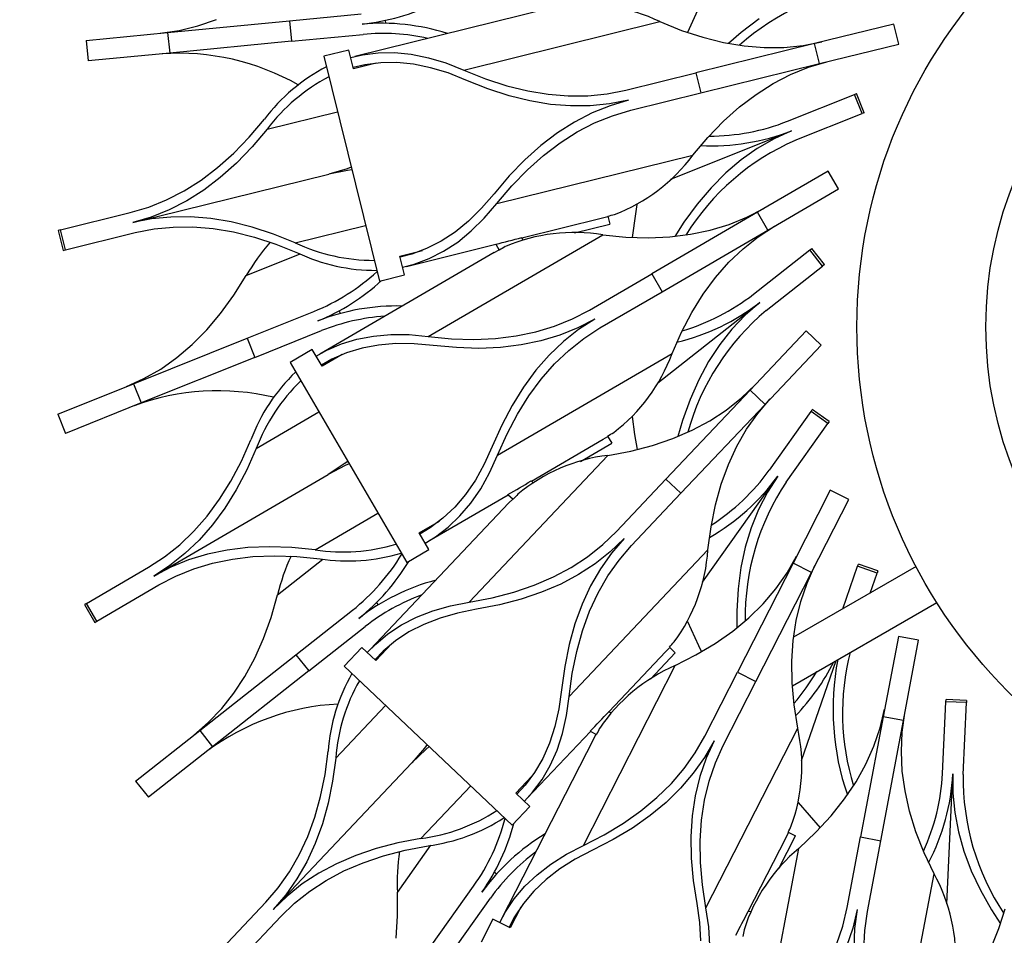
# Model space of a CAD drawing. Units: millimetres. Extents: x 3206 to 4078, y -1380 to 1383.
# Drawn here: x 3206 to 3396, y -1243 to -1066 of the extents above; entities that cross this region are included whole.
import ezdxf

# ---------------------------------------------------------------- set-up
doc = ezdxf.new("R2010")
doc.units = ezdxf.units.MM
doc.styles.add('ROMAND', font='romand')
doc.dimstyles.new('DIS_LISTINI', dxfattribs={"dimtxt": 10, "dimasz": 5, "dimexe": 3, "dimexo": 10, "dimgap": 5, "dimtad": 1, "dimdec": 1, "dimlfac": 0.1, "dimdsep": 46, "dimtxsty": 'ROMAND', "dimblk": 'OBLIQUE', "dimcen": 0, "dimse1": 1, "dimse2": 1, "dimadec": 0, "dimazin": 0, "dimtfac": 0.6, "dimtdec": 1, "dimtofl": 0, "dimtmove": 0, "dimatfit": 3, "dimldrblk": 'OBLIQUE', "dimfxl": 0, "dimtolj": 1, "dimarcsym": 0})

# ---------------------------------------------------------------- blocks, each defined once
blk = doc.blocks.new('_OBLIQUE')
at = {"color": 0, "linetype": 'ByBlock'}
blk.add_line((-0.5, -0.5), (0.5, 0.5), dxfattribs=at)
blk = doc.blocks.new('*D8')
at = {"color": 0, "lineweight": -2}
blk.add_line((3213, -766.78), (3722.66, -766.78), dxfattribs=at)
at = {"layer": 'DEFPOINTS', "color": 0}
for p in [(3722.66, -766.78), (3722.66, -1142.36), (3213, -1144.25)]:
    blk.add_point(p, dxfattribs=at)
at = {"color": 0, "lineweight": -2, "xscale": 15, "yscale": 15, "zscale": 15, "rotation": 180}
blk.add_blockref('_OBLIQUE', (3213, -766.78), dxfattribs=at)
at = {"color": 0, "lineweight": -2, "xscale": 15, "yscale": 15, "zscale": 15}
blk.add_blockref('_OBLIQUE', (3722.66, -766.78), dxfattribs=at)
at = {"color": 0, "insert": (3467.79, -743.78), "char_height": 30, "attachment_point": 5, "style": 'ROMAND'}
blk.add_mtext('\\A1;50cm', dxfattribs=at)

msp = doc.modelspace()

# ---------------------------------------------------------------- linework, layer by layer
at = {"color": 7, "linetype": 'Continuous'}
for p, q in [((3337.49, -1062.65), (3334.91, -1068.33)), ((3257.79, -1066.07), (3271.66, -1064.73)), ((3308.41, -1063.6), (3270.43, -1072.99)), ((3234.18, -1068.35), (3257.79, -1066.07)), ((3240.04, -1067.07), (3243.64, -1065.83)), ((3257.79, -1066.07), (3258.18, -1070.05)), ((3276.36, -1066.01), (3276.42, -1066.54)), ((3291.59, -1075.62), (3329.57, -1066.24)), ((3329.57, -1066.24), (3333.77, -1067.93)), ((3348.8, -1065.7), (3345.35, -1068.35)), ((3374.94, -1066.7), (3359.57, -1070.5)), ((3375.9, -1070.58), (3374.94, -1066.7)), ((3218.41, -1069.87), (3234.18, -1068.35)), ((3232.72, -1068.49), (3236.4, -1067.96)), ((3234.18, -1068.35), (3234.57, -1072.33)), ((3236.4, -1067.96), (3240.04, -1067.07)), ((3333.77, -1067.93), (3337.89, -1069.28)), ((3345.35, -1068.35), (3342.9, -1070.48)), ((3218.41, -1069.87), (3218.8, -1073.85)), ((3258.18, -1070.05), (3234.57, -1072.33)), ((3258.18, -1070.05), (3272.05, -1068.71)), ((3359.57, -1070.5), (3336.54, -1076.19)), ((3337.89, -1069.28), (3341.94, -1070.29)), ((3341.94, -1070.29), (3345.91, -1070.95)), ((3357.35, -1070.86), (3360.99, -1070.14)), ((3360.52, -1074.38), (3359.57, -1070.5)), ((3234.57, -1072.33), (3218.8, -1073.85)), ((3269.3, -1071.75), (3264.45, -1072.95)), ((3270.2, -1075.38), (3269.3, -1071.75)), ((3271.93, -1072.67), (3275, -1072.28)), ((3275, -1072.28), (3278.16, -1072.24)), ((3278.16, -1072.24), (3281.4, -1072.56)), ((3345.91, -1070.95), (3349.81, -1071.26)), ((3349.81, -1071.26), (3353.62, -1071.24)), ((3353.62, -1071.24), (3357.35, -1070.86)), ((3360.52, -1074.38), (3375.9, -1070.58)), ((3264.45, -1072.95), (3275.21, -1116.52)), ((3269.66, -1073.19), (3271.93, -1072.67)), ((3274.59, -1074.3), (3270.2, -1075.38)), ((3275.47, -1074.22), (3272.41, -1074.61)), ((3278.61, -1074.19), (3275.47, -1074.22)), ((3281.84, -1074.51), (3278.61, -1074.19)), ((3281.4, -1072.56), (3284.72, -1073.23)), ((3284.72, -1073.23), (3288.11, -1074.25)), ((3288.11, -1074.25), (3291.59, -1075.62)), ((3337.5, -1080.07), (3360.52, -1074.38)), ((3358.39, -1075.09), (3361.95, -1074.03)), ((3272.41, -1074.61), (3270.14, -1075.14)), ((3285.15, -1075.17), (3281.84, -1074.51)), ((3288.54, -1076.19), (3285.15, -1075.17)), ((3292, -1077.56), (3288.54, -1076.19)), ((3291.59, -1075.62), (3295.79, -1077.32)), ((3323.01, -1079.53), (3336.54, -1076.19)), ((3336.54, -1076.19), (3337.5, -1080.07)), ((3354.92, -1076.5), (3358.39, -1075.09)), ((3296.21, -1079.25), (3292, -1077.56)), ((3295.79, -1077.32), (3299.91, -1078.67)), ((3351.53, -1078.25), (3354.92, -1076.5)), ((3300.34, -1080.61), (3296.21, -1079.25)), ((3299.91, -1078.67), (3303.96, -1079.67)), ((3303.96, -1079.67), (3307.93, -1080.33)), ((3319.36, -1080.25), (3323.01, -1079.53)), ((3323.97, -1083.41), (3337.5, -1080.07)), ((3348.23, -1080.34), (3351.53, -1078.25)), ((3304.4, -1081.61), (3300.34, -1080.61)), ((3308.38, -1082.28), (3304.4, -1081.61)), ((3307.93, -1080.33), (3311.82, -1080.65)), ((3311.82, -1080.65), (3315.63, -1080.62)), ((3315.63, -1080.62), (3319.36, -1080.25)), ((3323.49, -1081.47), (3319.83, -1082.19)), ((3323.49, -1081.47), (3319.92, -1082.54)), ((3345.03, -1082.77), (3348.23, -1080.34)), ((3354.34, -1085.54), (3367.27, -1080.35)), ((3367.27, -1080.35), (3367.68, -1080.19)), ((3368.76, -1084.06), (3367.27, -1080.35)), ((3369.17, -1083.9), (3367.68, -1080.19)), ((3312.28, -1082.59), (3308.38, -1082.28)), ((3316.1, -1082.57), (3312.28, -1082.59)), ((3319.83, -1082.19), (3316.1, -1082.57)), ((3319.92, -1082.54), (3316.44, -1083.95)), ((3320.41, -1084.48), (3323.97, -1083.41)), ((3341.91, -1085.55), (3345.03, -1082.77)), ((3369.17, -1083.9), (3368.76, -1084.06)), ((3250, -1088.63), (3252.93, -1085.18)), ((3313.04, -1085.7), (3309.74, -1087.8)), ((3316.44, -1083.95), (3313.04, -1085.7)), ((3316.93, -1085.88), (3320.41, -1084.48)), ((3338.89, -1088.67), (3341.91, -1085.55)), ((3355.83, -1089.25), (3368.76, -1084.06)), ((3253.46, -1087.08), (3250.53, -1090.54)), ((3310.25, -1089.73), (3313.55, -1087.63)), ((3313.55, -1087.63), (3316.93, -1085.88)), ((3331.71, -1096.79), (3355.09, -1087.4)), ((3355.09, -1087.4), (3351.7, -1088.95)), ((3246.98, -1091.75), (3250, -1088.63)), ((3309.74, -1087.8), (3306.53, -1090.24)), ((3335.97, -1092.12), (3338.89, -1088.67)), ((3351.7, -1088.95), (3348.45, -1090.83)), ((3250.53, -1090.54), (3247.5, -1093.66)), ((3306.53, -1090.24), (3303.41, -1093.02)), ((3307.05, -1092.16), (3310.25, -1089.73)), ((3348.45, -1090.83), (3345.33, -1093.04)), ((3243.86, -1094.52), (3246.98, -1091.75)), ((3297.98, -1101.51), (3335.97, -1092.12)), ((3303.41, -1093.02), (3300.38, -1096.14)), ((3303.93, -1094.94), (3307.05, -1092.16)), ((3345.33, -1093.04), (3342.35, -1095.58)), ((3240.66, -1096.96), (3243.86, -1094.52)), ((3247.5, -1093.66), (3244.38, -1096.44)), ((3268.97, -1094.76), (3265.41, -1095.82)), ((3269.06, -1095.1), (3265.41, -1095.82)), ((3269.76, -1094.47), (3268.97, -1094.76)), ((3269.89, -1094.99), (3269.06, -1095.1)), ((3300.91, -1098.05), (3303.93, -1094.94)), ((3362.17, -1095.22), (3348.48, -1103.2)), ((3364.18, -1098.67), (3362.17, -1095.22)), ((3227.42, -1105.21), (3265.41, -1095.82)), ((3237.36, -1099.05), (3240.66, -1096.96)), ((3244.38, -1096.44), (3241.17, -1098.88)), ((3300.38, -1096.14), (3297.45, -1099.6)), ((3342.35, -1095.58), (3339.51, -1098.44)), ((3233.98, -1100.8), (3237.36, -1099.05)), ((3241.17, -1098.88), (3237.87, -1100.98)), ((3297.98, -1101.51), (3300.91, -1098.05)), ((3339.51, -1098.44), (3336.81, -1101.63)), ((3350.5, -1106.65), (3364.18, -1098.67)), ((3230.5, -1102.21), (3233.98, -1100.8)), ((3237.87, -1100.98), (3234.47, -1102.74)), ((3297.45, -1099.6), (3295.02, -1102.43)), ((3226.94, -1103.27), (3230.5, -1102.21)), ((3234.47, -1102.74), (3230.99, -1104.14)), ((3295.02, -1102.43), (3292.5, -1104.9)), ((3295.55, -1104.34), (3297.98, -1101.51)), ((3325.13, -1101.66), (3324.84, -1103.5)), ((3336.81, -1101.63), (3334.24, -1105.14)), ((3346.46, -1104.17), (3349.75, -1102.46)), ((3213.41, -1106.61), (3226.94, -1103.27)), ((3230.99, -1104.14), (3227.42, -1105.21)), ((3231.08, -1104.49), (3227.42, -1105.21)), ((3234.81, -1104.12), (3231.08, -1104.49)), ((3238.63, -1104.09), (3234.81, -1104.12)), ((3242.53, -1104.4), (3238.63, -1104.09)), ((3246.51, -1105.07), (3242.53, -1104.4)), ((3292.5, -1104.9), (3289.88, -1107.03)), ((3293.02, -1106.82), (3295.55, -1104.34)), ((3302.85, -1108.16), (3318.47, -1104.3)), ((3318.47, -1104.3), (3319.51, -1104.02)), ((3319.49, -1103.94), (3319.87, -1105.48)), ((3324.84, -1103.5), (3324.21, -1108.07)), ((3348.48, -1103.2), (3327.99, -1115.14)), ((3342.98, -1105.58), (3346.46, -1104.17)), ((3350.5, -1106.65), (3348.48, -1103.2)), ((3213.41, -1106.61), (3212.99, -1106.72)), ((3212.99, -1106.72), (3213.95, -1110.6)), ((3214.37, -1110.49), (3213.41, -1106.61)), ((3227.9, -1107.15), (3231.55, -1106.43)), ((3231.55, -1106.43), (3235.28, -1106.06)), ((3235.28, -1106.06), (3239.09, -1106.03)), ((3239.09, -1106.03), (3242.98, -1106.35)), ((3242.98, -1106.35), (3246.95, -1107.01)), ((3250.57, -1106.08), (3246.51, -1105.07)), ((3254.7, -1107.43), (3250.57, -1106.08)), ((3290.39, -1108.96), (3293.02, -1106.82)), ((3313.03, -1107.17), (3319.87, -1105.48)), ((3330, -1118.6), (3350.5, -1106.65)), ((3334.24, -1105.14), (3332.49, -1107.87)), ((3335.51, -1107.47), (3339.34, -1106.68)), ((3339.34, -1106.68), (3342.98, -1105.58)), ((3348.65, -1107.93), (3351.77, -1105.91)), ((3214.37, -1110.49), (3227.9, -1107.15)), ((3246.95, -1107.01), (3251, -1108.02)), ((3251, -1108.02), (3255.12, -1109.37)), ((3258.91, -1109.13), (3254.7, -1107.43)), ((3284.7, -1127.26), (3318.5, -1107.56)), ((3289.88, -1107.03), (3287.17, -1108.82)), ((3303.07, -1108.54), (3302.82, -1108.12)), ((3318.5, -1107.56), (3323.01, -1108)), ((3323.01, -1108), (3327.35, -1108.13)), ((3327.35, -1108.13), (3331.52, -1107.96)), ((3331.52, -1107.96), (3335.51, -1107.47)), ((3345.71, -1110.26), (3348.65, -1107.93)), ((3213.95, -1110.6), (3214.37, -1110.49)), ((3255.12, -1109.37), (3259.32, -1111.06)), ((3279.17, -1111.68), (3283.56, -1110.59)), ((3280.48, -1113.69), (3297.79, -1109.41)), ((3284.37, -1110.25), (3281.48, -1111.34)), ((3287.17, -1108.82), (3284.37, -1110.25)), ((3287.67, -1110.75), (3290.39, -1108.96)), ((3297.46, -1110.99), (3298.4, -1110.47)), ((3297.77, -1109.38), (3298.44, -1110.54)), ((3342.96, -1112.89), (3345.71, -1110.26)), ((3347.71, -1119.1), (3358.65, -1110.48)), ((3358.65, -1110.48), (3359, -1110.21)), ((3361.13, -1113.62), (3358.65, -1110.48)), ((3361.47, -1113.35), (3359, -1110.21)), ((3297.46, -1110.99), (3263.66, -1130.7)), ((3280.07, -1115.32), (3279.17, -1111.68)), ((3281.48, -1111.34), (3279.23, -1111.93)), ((3281.97, -1113.28), (3284.86, -1112.19)), ((3284.86, -1112.19), (3287.67, -1110.75)), ((3279.71, -1113.87), (3281.97, -1113.28)), ((3340.38, -1115.83), (3342.96, -1112.89)), ((3350.18, -1122.25), (3361.13, -1113.62)), ((3361.47, -1113.35), (3361.13, -1113.62)), ((3247, -1119.29), (3249.42, -1115.47)), ((3275.21, -1116.52), (3280.07, -1115.32)), ((3315.95, -1122.16), (3327.99, -1115.14)), ((3327.99, -1115.14), (3330, -1118.6)), ((3337.99, -1119.07), (3340.38, -1115.83)), ((3244.44, -1122.8), (3247, -1119.29)), ((3317.97, -1125.62), (3330, -1118.6)), ((3335.79, -1122.61), (3337.99, -1119.07)), ((3329.16, -1136.27), (3348.95, -1120.67)), ((3348.95, -1120.67), (3346.14, -1123.12)), ((3241.75, -1125.98), (3244.44, -1122.8)), ((3249.58, -1127.61), (3262.51, -1122.42)), ((3267.39, -1122.33), (3267.59, -1122.82)), ((3309.18, -1125.29), (3312.66, -1123.88)), ((3312.66, -1123.88), (3315.95, -1122.16)), ((3316.96, -1123.89), (3313.66, -1125.61)), ((3316.96, -1123.89), (3313.83, -1125.92)), ((3333.77, -1126.45), (3335.79, -1122.61)), ((3346.14, -1123.12), (3343.55, -1125.84)), ((3305.53, -1126.39), (3309.18, -1125.29)), ((3313.66, -1125.61), (3310.17, -1127.02)), ((3313.83, -1125.92), (3310.89, -1128.25)), ((3314.85, -1127.64), (3317.97, -1125.62)), ((3343.55, -1125.84), (3341.18, -1128.83)), ((3227.57, -1136.45), (3249.58, -1127.61)), ((3238.91, -1128.84), (3241.75, -1125.98)), ((3249.58, -1127.61), (3251.07, -1131.32)), ((3251.07, -1131.32), (3264, -1126.13)), ((3267.85, -1128.73), (3270.87, -1127.8)), ((3270.87, -1127.8), (3274.06, -1127.2)), ((3274.06, -1127.2), (3277.44, -1126.9)), ((3277.44, -1126.9), (3280.98, -1126.92)), ((3280.98, -1126.92), (3284.7, -1127.26)), ((3284.7, -1127.26), (3289.21, -1127.7)), ((3289.21, -1127.7), (3293.55, -1127.84)), ((3293.55, -1127.84), (3297.71, -1127.66)), ((3297.71, -1127.66), (3301.71, -1127.18)), ((3301.71, -1127.18), (3305.53, -1126.39)), ((3310.17, -1127.02), (3306.52, -1128.12)), ((3311.91, -1129.97), (3314.85, -1127.64)), ((3331.93, -1130.59), (3333.77, -1126.45)), ((3357.95, -1126.18), (3347.06, -1137.69)), ((3360.85, -1128.93), (3357.95, -1126.18)), ((3235.94, -1131.37), (3238.91, -1128.84)), ((3265.01, -1129.96), (3267.85, -1128.73)), ((3271.85, -1129.54), (3268.84, -1130.46)), ((3275.04, -1128.94), (3271.85, -1129.54)), ((3278.4, -1128.64), (3275.04, -1128.94)), ((3281.93, -1128.67), (3278.4, -1128.64)), ((3285.64, -1129), (3281.93, -1128.67)), ((3290.16, -1129.44), (3285.64, -1129)), ((3294.5, -1129.58), (3290.16, -1129.44)), ((3298.68, -1129.4), (3294.5, -1129.58)), ((3302.69, -1128.92), (3298.68, -1129.4)), ((3306.52, -1128.12), (3302.69, -1128.92)), ((3310.89, -1128.25), (3308.13, -1130.89)), ((3341.18, -1128.83), (3339.03, -1132.11)), ((3349.97, -1140.44), (3360.85, -1128.93)), ((3251.07, -1131.32), (3229.06, -1140.16)), ((3232.83, -1133.58), (3235.94, -1131.37)), ((3262.22, -1129.82), (3257.9, -1132.34)), ((3264.11, -1133.06), (3262.22, -1129.82)), ((3262.97, -1131.11), (3265.01, -1129.96)), ((3268.02, -1130.78), (3264.11, -1133.06)), ((3268.84, -1130.46), (3266.01, -1131.69)), ((3298.13, -1150.3), (3331.93, -1130.59)), ((3308.13, -1130.89), (3305.55, -1133.83)), ((3309.16, -1132.6), (3311.91, -1129.97)), ((3257.9, -1132.34), (3280.51, -1171.11)), ((3266.01, -1131.69), (3263.98, -1132.84)), ((3306.58, -1135.54), (3309.16, -1132.6)), ((3339.03, -1132.11), (3337.11, -1135.66)), ((3226.21, -1137), (3229.58, -1135.45)), ((3229.58, -1135.45), (3232.83, -1133.58)), ((3305.55, -1133.83), (3303.15, -1137.08)), ((3212.87, -1142.36), (3227.57, -1136.45)), ((3227.57, -1136.45), (3229.06, -1140.16)), ((3303.15, -1137.08), (3300.94, -1140.63)), ((3304.19, -1138.78), (3306.58, -1135.54)), ((3337.11, -1135.66), (3335.42, -1139.48)), ((3345.39, -1139.2), (3348.07, -1136.63)), ((3301.99, -1142.32), (3304.19, -1138.78)), ((3347.06, -1137.69), (3330.76, -1154.93)), ((3342.46, -1141.53), (3345.39, -1139.2)), ((3349.97, -1140.44), (3347.06, -1137.69)), ((3229.06, -1140.16), (3214.36, -1146.07)), ((3300.94, -1140.63), (3298.92, -1144.47)), ((3333.67, -1157.68), (3349.97, -1140.44)), ((3335.42, -1139.48), (3333.95, -1143.57)), ((3348.56, -1142.19), (3350.98, -1139.37)), ((3212.87, -1142.36), (3214.36, -1146.07)), ((3299.96, -1146.16), (3301.99, -1142.32)), ((3324.22, -1142.8), (3324.69, -1146.26)), ((3339.26, -1143.61), (3342.46, -1141.53)), ((3346.39, -1145.25), (3348.56, -1142.19)), ((3350.8, -1153.17), (3358.87, -1141.82)), ((3358.87, -1141.82), (3359.12, -1141.46)), ((3362.13, -1144.13), (3358.87, -1141.82)), ((3362.38, -1143.78), (3359.12, -1141.46)), ((3298.92, -1144.47), (3297.08, -1148.62)), ((3333.95, -1143.57), (3333.03, -1146.68)), ((3335.82, -1145.45), (3339.26, -1143.61)), ((3354.06, -1155.49), (3362.13, -1144.13)), ((3362.38, -1143.78), (3362.13, -1144.13)), ((3298.13, -1150.3), (3299.96, -1146.16)), ((3318.57, -1147.21), (3319.49, -1146.65)), ((3319.45, -1146.57), (3320.25, -1147.95)), ((3324.69, -1146.26), (3325.15, -1149.2)), ((3332.12, -1147.04), (3335.82, -1145.45)), ((3344.49, -1148.56), (3346.39, -1145.25)), ((3248.46, -1151.46), (3250.3, -1147.32)), ((3297.08, -1148.62), (3295.54, -1152.01)), ((3304.67, -1155.32), (3318.57, -1147.21)), ((3314.17, -1151.49), (3320.25, -1147.95)), ((3323.97, -1149.48), (3328.17, -1148.38)), ((3328.17, -1148.38), (3332.12, -1147.04)), ((3342.85, -1152.1), (3344.49, -1148.56)), ((3251.35, -1148.99), (3249.51, -1153.14)), ((3292.64, -1178.75), (3319.52, -1150.32)), ((3296.59, -1153.7), (3298.13, -1150.3)), ((3319.52, -1150.32), (3323.97, -1149.48)), ((3246.44, -1155.3), (3248.46, -1151.46)), ((3268.39, -1151.99), (3265.27, -1154.02)), ((3268.57, -1152.3), (3265.27, -1154.02)), ((3269.07, -1151.5), (3268.39, -1151.99)), ((3269.34, -1151.96), (3268.57, -1152.3)), ((3295.54, -1152.01), (3293.82, -1155.1)), ((3341.47, -1155.88), (3342.85, -1152.1)), ((3231.47, -1173.72), (3265.27, -1154.02)), ((3249.51, -1153.14), (3247.48, -1156.99)), ((3294.86, -1156.8), (3296.59, -1153.7)), ((3337.83, -1174.87), (3352.43, -1154.33)), ((3352.43, -1154.33), (3350.42, -1157.47)), ((3244.23, -1158.84), (3246.44, -1155.3)), ((3293.82, -1155.1), (3291.91, -1157.88)), ((3304.99, -1155.62), (3304.63, -1155.28)), ((3321.19, -1165.05), (3330.76, -1154.93)), ((3330.76, -1154.93), (3333.67, -1157.68)), ((3340.35, -1159.9), (3341.47, -1155.88)), ((3247.48, -1156.99), (3245.27, -1160.54)), ((3284.77, -1166.92), (3300.17, -1157.94)), ((3291.91, -1157.88), (3289.81, -1160.36)), ((3292.94, -1159.59), (3294.86, -1156.8)), ((3300.14, -1157.91), (3301.12, -1158.84)), ((3324.09, -1167.8), (3333.67, -1157.68)), ((3350.42, -1157.47), (3348.7, -1160.81)), ((3362.61, -1157.08), (3355.41, -1171.19)), ((3366.18, -1158.9), (3362.61, -1157.08)), ((3241.84, -1162.08), (3244.23, -1158.84)), ((3300.3, -1159.55), (3273.41, -1187.97)), ((3290.84, -1162.07), (3292.94, -1159.59)), ((3300.3, -1159.55), (3301.05, -1158.78)), ((3339.49, -1164.15), (3340.35, -1159.9)), ((3358.97, -1173.01), (3366.18, -1158.9)), ((3239.27, -1165.01), (3241.84, -1162.08)), ((3245.27, -1160.54), (3242.88, -1163.78)), ((3289.81, -1160.36), (3287.53, -1162.52)), ((3288.55, -1164.24), (3290.84, -1162.07)), ((3348.7, -1160.81), (3347.27, -1164.35)), ((3242.88, -1163.78), (3240.3, -1166.73)), ((3282.94, -1165.36), (3286.85, -1163.08)), ((3287.53, -1162.52), (3285.06, -1164.38)), ((3236.51, -1167.65), (3239.27, -1165.01)), ((3284.83, -1168.59), (3282.94, -1165.36)), ((3285.06, -1164.38), (3283.07, -1165.58)), ((3286.08, -1166.1), (3288.55, -1164.24)), ((3318.51, -1167.63), (3321.19, -1165.05)), ((3338.89, -1168.64), (3339.49, -1164.15)), ((3347.27, -1164.35), (3346.14, -1168.1)), ((3233.58, -1169.97), (3236.51, -1167.65)), ((3240.3, -1166.73), (3237.54, -1169.36)), ((3284.08, -1167.31), (3286.08, -1166.1)), ((3315.57, -1169.96), (3318.51, -1167.63)), ((3322.64, -1166.43), (3319.96, -1169.01)), ((3322.64, -1166.43), (3320.21, -1169.25)), ((3321.67, -1170.62), (3324.09, -1167.8)), ((3237.54, -1169.36), (3234.59, -1171.7)), ((3241.91, -1169.49), (3238.25, -1170.59)), ((3245.74, -1168.7), (3241.91, -1169.49)), ((3249.75, -1168.21), (3245.74, -1168.7)), ((3253.92, -1168.04), (3249.75, -1168.21)), ((3250.71, -1169.95), (3254.88, -1169.78)), ((3258.27, -1168.17), (3253.92, -1168.04)), ((3254.88, -1169.78), (3259.22, -1169.91)), ((3262.79, -1168.61), (3258.27, -1168.17)), ((3280.51, -1171.11), (3284.83, -1168.59)), ((3312.01, -1197.07), (3338.89, -1168.64)), ((3319.96, -1169.01), (3317.01, -1171.34)), ((3320.21, -1169.25), (3318.05, -1172.32)), ((3346.14, -1168.1), (3345.29, -1172.04)), ((3230.46, -1172), (3233.58, -1169.97)), ((3234.59, -1171.7), (3231.47, -1173.72)), ((3238.25, -1170.59), (3234.77, -1172.01)), ((3239.24, -1172.33), (3242.89, -1171.23)), ((3242.89, -1171.23), (3246.72, -1170.44)), ((3246.72, -1170.44), (3250.71, -1169.95)), ((3259.22, -1169.91), (3263.72, -1170.35)), ((3312.38, -1172.04), (3315.57, -1169.96)), ((3317.01, -1171.34), (3313.82, -1173.43)), ((3319.51, -1173.68), (3321.67, -1170.62)), ((3355.41, -1171.19), (3344.63, -1192.32)), ((3354.23, -1173.11), (3356.08, -1169.89)), ((3358.97, -1173.01), (3355.41, -1171.19)), ((3358.11, -1175.09), (3359.64, -1171.7)), ((3367.91, -1171.82), (3368.05, -1171.41)), ((3371.83, -1172.71), (3368.05, -1171.41)), ((3218.42, -1179.02), (3230.46, -1172)), ((3234.77, -1172.01), (3231.47, -1173.72)), ((3235.77, -1173.74), (3239.24, -1172.33)), ((3308.94, -1173.88), (3312.38, -1172.04)), ((3313.82, -1173.43), (3310.36, -1175.27)), ((3318.05, -1172.32), (3316.14, -1175.63)), ((3345.29, -1172.04), (3344.74, -1176.19)), ((3348.19, -1194.14), (3358.97, -1173.01)), ((3352.07, -1176.17), (3354.23, -1173.11)), ((3379.23, -1171.89), (3355.5, -1185.59)), ((3365.06, -1180.07), (3367.91, -1171.82)), ((3371.69, -1173.13), (3367.91, -1171.82)), ((3370.34, -1177.02), (3371.69, -1173.13)), ((3371.83, -1172.71), (3371.69, -1173.13)), ((3220.44, -1182.47), (3232.48, -1175.45)), ((3232.48, -1175.45), (3235.77, -1173.74)), ((3301.29, -1176.81), (3305.24, -1175.47)), ((3305.24, -1175.47), (3308.94, -1173.88)), ((3310.36, -1175.27), (3306.66, -1176.87)), ((3317.61, -1176.98), (3319.51, -1173.68)), ((3356.9, -1178.64), (3358.11, -1175.09)), ((3254.22, -1181.72), (3255.46, -1177.37)), ((3297.09, -1177.91), (3301.29, -1176.81)), ((3306.66, -1176.87), (3302.7, -1178.21)), ((3316.14, -1175.63), (3314.49, -1179.18)), ((3315.97, -1180.53), (3317.61, -1176.98)), ((3344.74, -1176.19), (3344.48, -1180.53)), ((3349.6, -1179.07), (3352.07, -1176.17)), ((3218.42, -1179.02), (3218.04, -1179.24)), ((3218.04, -1179.24), (3220.06, -1182.69)), ((3220.44, -1182.47), (3218.42, -1179.02)), ((3274.64, -1178.89), (3274.97, -1179.31)), ((3288.98, -1179.47), (3292.64, -1178.75)), ((3292.64, -1178.75), (3297.09, -1177.91)), ((3298.49, -1179.31), (3294.03, -1180.15)), ((3302.7, -1178.21), (3298.49, -1179.31)), ((3314.49, -1179.18), (3313.11, -1182.97)), ((3346.81, -1181.8), (3349.6, -1179.07)), ((3355.26, -1194.97), (3383.23, -1178.82)), ((3356.01, -1182.34), (3356.9, -1178.64)), ((3259.04, -1188.98), (3269.99, -1180.35)), ((3282.41, -1181.68), (3285.57, -1180.45)), ((3285.57, -1180.45), (3288.98, -1179.47)), ((3290.38, -1180.88), (3286.98, -1181.85)), ((3294.03, -1180.15), (3290.38, -1180.88)), ((3314.58, -1184.31), (3315.97, -1180.53)), ((3344.48, -1180.53), (3344.48, -1183.77)), ((3220.06, -1182.69), (3220.44, -1182.47)), ((3252.76, -1185.81), (3254.22, -1181.72)), ((3279.52, -1183.17), (3282.41, -1181.68)), ((3283.84, -1183.08), (3280.95, -1184.56)), ((3286.98, -1181.85), (3283.84, -1183.08)), ((3313.11, -1182.97), (3311.99, -1187)), ((3334.94, -1182.52), (3337.05, -1187.2)), ((3343.71, -1184.37), (3346.81, -1181.8)), ((3355.43, -1186.2), (3356.01, -1182.34)), ((3261.52, -1192.12), (3272.46, -1183.49)), ((3274.5, -1186.89), (3276.88, -1184.9)), ((3276.88, -1184.9), (3279.52, -1183.17)), ((3280.95, -1184.56), (3278.32, -1186.29)), ((3313.46, -1188.33), (3314.58, -1184.31)), ((3340.3, -1186.77), (3343.71, -1184.37)), ((3251.06, -1189.62), (3252.76, -1185.81)), ((3272.88, -1188.56), (3274.5, -1186.89)), ((3277.63, -1186.82), (3274.52, -1190.11)), ((3278.32, -1186.29), (3275.95, -1188.27)), ((3336.58, -1189), (3340.3, -1186.77)), ((3355.17, -1190.22), (3355.43, -1186.2)), ((3375.8, -1185.42), (3372.86, -1200.99)), ((3379.73, -1186.16), (3375.8, -1185.42)), ((3376.79, -1201.73), (3379.73, -1186.16)), ((3271.79, -1187.54), (3268.36, -1191.17)), ((3274.52, -1190.11), (3271.79, -1187.54)), ((3275.95, -1188.27), (3274.33, -1189.93)), ((3311.99, -1187), (3311.13, -1191.26)), ((3312.61, -1192.58), (3313.46, -1188.33)), ((3319.7, -1200.04), (3330.76, -1188.35)), ((3327.74, -1193.7), (3332.57, -1188.58)), ((3330.76, -1188.35), (3331.48, -1187.55)), ((3331.42, -1187.49), (3332.57, -1188.58)), ((3337.05, -1187.2), (3337.63, -1188.41)), ((3240.41, -1203.66), (3259.04, -1188.98)), ((3249.15, -1193.16), (3251.06, -1189.62)), ((3259.04, -1188.98), (3261.52, -1192.12)), ((3332.55, -1191.07), (3336.58, -1189)), ((3355.23, -1194.39), (3355.17, -1190.22)), ((3357.03, -1209.47), (3363.72, -1190.08)), ((3261.52, -1192.12), (3242.89, -1206.8)), ((3268.36, -1191.17), (3300.97, -1222.01)), ((3311.13, -1191.26), (3310.53, -1195.76)), ((3312.01, -1197.07), (3312.61, -1192.58)), ((3314.76, -1225.92), (3332.55, -1191.07)), ((3338.29, -1204.73), (3344.63, -1192.32)), ((3344.63, -1192.32), (3348.19, -1194.14)), ((3247.01, -1196.43), (3249.15, -1193.16)), ((3341.86, -1206.55), (3348.19, -1194.14)), ((3355.6, -1198.71), (3355.23, -1194.39)), ((3244.65, -1199.42), (3247.01, -1196.43)), ((3310.53, -1195.76), (3310.01, -1199.45)), ((3311.49, -1200.77), (3312.01, -1197.07)), ((3384.37, -1211.99), (3385.03, -1198.07)), ((3385.03, -1198.07), (3385.05, -1197.63)), ((3389.02, -1198.26), (3385.03, -1198.07)), ((3389.04, -1197.82), (3385.05, -1197.63)), ((3388.37, -1212.18), (3389.02, -1198.26)), ((3389.04, -1197.82), (3389.02, -1198.26)), ((3242.06, -1202.13), (3244.65, -1199.42)), ((3310.01, -1199.45), (3309.23, -1202.89)), ((3320.09, -1200.24), (3319.65, -1200.02)), ((3356.29, -1203.19), (3355.6, -1198.71)), ((3372.27, -1203.16), (3373.13, -1199.54)), ((3376.55, -1203.96), (3377.06, -1200.28)), ((3239.26, -1204.57), (3242.06, -1202.13)), ((3310.71, -1204.23), (3311.49, -1200.77)), ((3372.86, -1200.99), (3368.47, -1224.3)), ((3372.4, -1225.04), (3376.79, -1201.73)), ((3376.79, -1201.73), (3372.86, -1200.99)), ((3227.97, -1213.47), (3240.41, -1203.66)), ((3240.41, -1203.66), (3242.89, -1206.8)), ((3303.88, -1216.78), (3316.12, -1203.83)), ((3309.23, -1202.89), (3308.18, -1206.1)), ((3316.09, -1203.81), (3317.28, -1204.42)), ((3338.51, -1238.04), (3356.29, -1203.19)), ((3371.06, -1206.7), (3372.27, -1203.16)), ((3376.39, -1207.71), (3376.55, -1203.96)), ((3316.7, -1205.33), (3298.91, -1240.18)), ((3309.65, -1207.44), (3310.71, -1204.23)), ((3316.7, -1205.33), (3317.21, -1204.38)), ((3336.45, -1207.96), (3338.29, -1204.73)), ((3340.07, -1205.64), (3338.22, -1208.88)), ((3340.07, -1205.64), (3338.54, -1209.04)), ((3242.89, -1206.8), (3230.44, -1216.61)), ((3264.68, -1212.17), (3265.28, -1207.68)), ((3283.96, -1207.07), (3281.53, -1209.9)), ((3284.22, -1207.32), (3281.53, -1209.9)), ((3284.47, -1206.4), (3283.96, -1207.07)), ((3284.86, -1206.77), (3284.22, -1207.32)), ((3308.18, -1206.1), (3306.87, -1209.06)), ((3308.33, -1210.42), (3309.65, -1207.44)), ((3334.29, -1211.02), (3336.45, -1207.96)), ((3340.33, -1209.94), (3341.86, -1206.55)), ((3369.5, -1210.18), (3371.06, -1206.7)), ((3376.57, -1211.51), (3376.39, -1207.71)), ((3266.76, -1208.99), (3266.16, -1213.49)), ((3306.87, -1209.06), (3305.29, -1211.79)), ((3338.22, -1208.88), (3336.06, -1211.94)), ((3338.54, -1209.04), (3337.33, -1212.59)), ((3338.74, -1208.55), (3338.26, -1208.83)), ((3338.41, -1208.58), (3338.56, -1208.54)), ((3338.56, -1208.54), (3338.77, -1208.47)), ((3254.65, -1238.33), (3281.53, -1209.9)), ((3305.29, -1211.79), (3303.44, -1214.26)), ((3306.75, -1213.15), (3308.33, -1210.42)), ((3331.81, -1213.92), (3334.29, -1211.02)), ((3339.11, -1213.49), (3340.33, -1209.94)), ((3367.6, -1213.59), (3369.5, -1210.18)), ((3377.1, -1215.38), (3376.57, -1211.51)), ((3227.97, -1213.47), (3230.44, -1216.61)), ((3263.82, -1216.43), (3264.68, -1212.17)), ((3266.16, -1213.49), (3265.3, -1217.76)), ((3301.68, -1215.8), (3304.79, -1212.51)), ((3304.9, -1215.63), (3306.75, -1213.15)), ((3336.06, -1211.94), (3333.58, -1214.85)), ((3337.33, -1212.59), (3336.43, -1216.3)), ((3338.22, -1217.19), (3339.11, -1213.49)), ((3365.35, -1216.93), (3367.6, -1213.59)), ((3385.19, -1237.25), (3386.37, -1212.08)), ((3386.37, -1212.08), (3386.38, -1215.81)), ((3303.44, -1214.26), (3301.87, -1215.98)), ((3329.02, -1216.65), (3331.81, -1213.92)), ((3333.58, -1214.85), (3330.78, -1217.59)), ((3377.99, -1219.31), (3377.1, -1215.38)), ((3262.71, -1220.45), (3263.82, -1216.43)), ((3304.4, -1218.37), (3301.68, -1215.8)), ((3303.32, -1217.35), (3304.9, -1215.63)), ((3325.92, -1219.22), (3329.02, -1216.65)), ((3336.43, -1216.3), (3335.85, -1220.17)), ((3337.64, -1221.05), (3338.22, -1217.19)), ((3362.75, -1220.19), (3365.35, -1216.93)), ((3386.38, -1215.81), (3386.73, -1219.55)), ((3265.3, -1217.76), (3264.18, -1221.78)), ((3300.97, -1222.01), (3304.4, -1218.37)), ((3322.51, -1221.62), (3325.92, -1219.22)), ((3330.78, -1217.59), (3327.68, -1220.16)), ((3356.41, -1217.62), (3360.65, -1222.51)), ((3379.22, -1223.3), (3377.99, -1219.31)), ((3261.32, -1224.23), (3262.71, -1220.45)), ((3327.68, -1220.16), (3324.26, -1222.57)), ((3335.85, -1220.17), (3335.59, -1224.2)), ((3337.38, -1225.07), (3337.64, -1221.05)), ((3359.81, -1223.38), (3362.75, -1220.19)), ((3386.73, -1219.55), (3387.45, -1223.3)), ((3264.18, -1221.78), (3262.8, -1225.57)), ((3318.79, -1223.85), (3322.51, -1221.62)), ((3324.26, -1222.57), (3320.53, -1224.81)), ((3259.68, -1227.77), (3261.32, -1224.23)), ((3283.26, -1224.6), (3278.8, -1225.45)), ((3314.76, -1225.92), (3318.79, -1223.85)), ((3320.53, -1224.81), (3316.49, -1226.87)), ((3335.59, -1224.2), (3335.65, -1228.38)), ((3337.44, -1229.24), (3337.38, -1225.07)), ((3346.72, -1238.73), (3354.04, -1224.39)), ((3352.65, -1230.38), (3355.85, -1224.1)), ((3354.04, -1224.39), (3354.51, -1223.42)), ((3354.43, -1223.38), (3355.85, -1224.1)), ((3356.52, -1226.5), (3359.81, -1223.38)), ((3365.88, -1237.99), (3368.47, -1224.3)), ((3368.47, -1224.3), (3372.4, -1225.04)), ((3369.81, -1238.73), (3372.4, -1225.04)), ((3380.79, -1227.34), (3379.22, -1223.3)), ((3387.45, -1223.3), (3388.52, -1227.06)), ((3262.8, -1225.57), (3261.15, -1229.12)), ((3274.59, -1226.54), (3270.63, -1227.89)), ((3278.8, -1225.45), (3274.59, -1226.54)), ((3276, -1227.94), (3280.2, -1226.85)), ((3280.2, -1226.85), (3284.65, -1226)), ((3311.45, -1227.64), (3314.76, -1225.92)), ((3316.49, -1226.87), (3313.19, -1228.59)), ((3349.27, -1264.94), (3356.52, -1226.5)), ((3257.78, -1231.07), (3259.68, -1227.77)), ((3270.63, -1227.89), (3266.93, -1229.48)), ((3272.05, -1229.28), (3276, -1227.94)), ((3308.45, -1229.54), (3311.45, -1227.64)), ((3313.19, -1228.59), (3310.2, -1230.49)), ((3335.65, -1228.38), (3336.02, -1232.71)), ((3382.72, -1231.44), (3380.79, -1227.34)), ((3388.52, -1227.06), (3389.94, -1230.84)), ((3261.15, -1229.12), (3259.24, -1232.43)), ((3266.93, -1229.48), (3263.47, -1231.32)), ((3268.35, -1230.87), (3272.05, -1229.28)), ((3305.77, -1231.61), (3308.45, -1229.54)), ((3310.2, -1230.49), (3307.53, -1232.55)), ((3337.81, -1233.56), (3337.44, -1229.24)), ((3389.94, -1230.84), (3391.72, -1234.62)), ((3255.62, -1234.13), (3257.78, -1231.07)), ((3259.24, -1232.43), (3257.08, -1235.5)), ((3263.47, -1231.32), (3260.28, -1233.41)), ((3261.72, -1234.8), (3264.91, -1232.71)), ((3264.91, -1232.71), (3268.35, -1230.87)), ((3297.53, -1231.13), (3297.96, -1231.44)), ((3303.41, -1233.85), (3305.77, -1231.61)), ((3307.53, -1232.55), (3305.18, -1234.78)), ((3336.02, -1232.71), (3336.72, -1237.2)), ((3375.47, -1269.89), (3382.72, -1231.44)), ((3253.2, -1236.95), (3255.62, -1234.13)), ((3260.28, -1233.41), (3257.33, -1235.75)), ((3285.4, -1245.19), (3293.48, -1233.84)), ((3301.37, -1236.26), (3303.41, -1233.85)), ((3338.51, -1238.04), (3337.81, -1233.56)), ((3391.72, -1234.62), (3393.85, -1238.42)), ((3257.08, -1235.5), (3254.65, -1238.33)), ((3257.33, -1235.75), (3254.65, -1238.33)), ((3258.78, -1237.13), (3261.72, -1234.8)), ((3278.74, -1239.59), (3278.7, -1235.06)), ((3288.66, -1247.51), (3296.74, -1236.15)), ((3299.65, -1238.83), (3301.37, -1236.26)), ((3305.18, -1234.78), (3303.14, -1237.18)), ((3243.62, -1247.08), (3253.2, -1236.95)), ((3256.1, -1239.7), (3258.78, -1237.13)), ((3302.63, -1237.89), (3300.57, -1241.92)), ((3303.14, -1237.18), (3301.43, -1239.75)), ((3336.72, -1237.2), (3337.26, -1240.88)), ((3339.05, -1241.73), (3338.51, -1238.04)), ((3365.02, -1241.6), (3365.88, -1237.99)), ((3367.85, -1238.36), (3366.98, -1241.98)), ((3367.85, -1238.36), (3367.33, -1242.05)), ((3393.85, -1238.42), (3395.6, -1241.15)), ((3395.27, -1242.07), (3396.5, -1238.23)), ((3246.53, -1249.83), (3256.1, -1239.7)), ((3278.48, -1243.92), (3278.74, -1239.59)), ((3297.23, -1240.22), (3294.96, -1244.67)), ((3300.57, -1241.92), (3297.23, -1240.22)), ((3298.56, -1240.9), (3299.65, -1238.83)), ((3301.43, -1239.75), (3300.34, -1241.81)), ((3347.15, -1238.81), (3346.67, -1238.72)), ((3369.3, -1242.41), (3369.81, -1238.73)), ((3337.26, -1240.88), (3337.48, -1244.41)), ((3339.27, -1245.27), (3339.05, -1241.73)), ((3363.81, -1245.15), (3365.02, -1241.6)), ((3366.98, -1241.98), (3365.77, -1245.54)), ((3367.33, -1242.05), (3367.17, -1245.8)), ((3393.7, -1245.93), (3395.27, -1242.07)), ((3369.14, -1246.16), (3369.3, -1242.41))]:
    msp.add_line(p, q, dxfattribs=at)
at = {"color": 8, "linetype": 'Continuous'}
for p, q in [((3253.46, -1087.08), (3267.1, -1083.71)), ((3258.91, -1109.13), (3272.55, -1105.76)), ((3249.42, -1115.47), (3259.84, -1111.28)), ((3251.35, -1148.99), (3263.49, -1141.91)), ((3262.79, -1168.61), (3274.93, -1161.54)), ((3255.46, -1177.37), (3264.28, -1170.42)), ((3266.76, -1208.99), (3276.41, -1198.79)), ((3283.26, -1224.6), (3292.91, -1214.39)), ((3278.7, -1235.06), (3285.2, -1225.91))]:
    msp.add_line(p, q, dxfattribs=at)
at = {"color": 7, "linetype": 'Continuous'}
for radius in [100, 75]:
    msp.add_circle((3467.76, -1125.39), radius, dxfattribs=at)
for centre, radius, start, end in [((3376.45, -1106.02), 47.2, 97.1887, 131.7862), ((3267.69, -1025.68), 41.24, 275.7926, 296.2979), ((3314.86, -1096.87), 33.98, 64.3474, 96.8435), ((3275.59, -1108.55), 42, 72.2477, 95.1015), ((3275.81, -1109.26), 40.73, 77.5523, 95.3032), ((3236.31, -1119.21), 46.84, 60.3305, 93.9248), ((3281.4, -1106.65), 35.66, 117.4581, 142.9781), ((3282.18, -1108.88), 36.06, 117.6764, 142.794), ((3339.07, -1046.79), 41.65, 270.0327, 291.5004), ((3339.6, -1047.75), 42.57, 267.1643, 291.3386), ((3374.69, -1132.53), 47.2, 113.5487, 148.1462), ((3308.68, -1071.87), 33.98, 290.9165, 323.4126), ((3313.02, -1141.09), 33.98, 80.7074, 113.2035), ((3285.59, -1136.41), 41.79, 138.9911, 149.9304), ((3274.17, -1076.46), 36.06, 244.966, 270.0836), ((3274.52, -1078.8), 35.66, 244.7819, 270.3019), ((3247.01, -1084.34), 41.12, 292.148, 312.437), ((3247.71, -1086.07), 41.24, 292.1526, 312.6579), ((3322.14, -1086.22), 41.65, 286.3927, 307.8604), ((3278.63, -1163.36), 42, 88.6077, 111.4615), ((3322.92, -1086.99), 42.57, 283.5243, 307.6986), ((3279.04, -1163.99), 40.73, 93.9123, 111.6632), ((3380.47, -1158.45), 47.2, 129.9087, 164.5062), ((3300.05, -1118.84), 33.98, 307.2765, 339.7726), ((3283.66, -1159.9), 35.66, 133.8181, 159.3381), ((3285.04, -1161.82), 36.06, 134.0364, 159.154), ((3243.94, -1184.65), 46.84, 76.6905, 110.2848), ((3323.7, -1184.04), 33.98, 97.0674, 129.5635), ((3317.97, -1129.35), 42.57, 299.8843, 324.0586), ((3317, -1128.82), 41.65, 302.7527, 324.2204), ((3393.31, -1181.7), 47.2, 146.2687, 180.8662), ((3268.22, -1132.97), 36.06, 261.326, 286.4436), ((3269.22, -1135.12), 35.66, 261.1419, 286.6619), ((3244.39, -1148.18), 41.12, 308.508, 328.797), ((3304.99, -1166.35), 33.98, 323.6365, 356.1326), ((3296.07, -1187.27), 41.79, 155.3511, 166.2904), ((3245.54, -1149.65), 41.24, 308.5126, 329.0179), ((3296.98, -1215.1), 42, 104.9677, 127.8215), ((3297.55, -1215.58), 40.73, 110.2723, 128.0232), ((3412.88, -1200.28), 47.9, 165.7753, 197.1153), ((3324.09, -1170.56), 43.9, 316.4152, 333.2202), ((3414.37, -1199.5), 51.23, 169.191, 198.9497), ((3300.83, -1210.36), 35.66, 150.1781, 175.6981), ((3346.06, -1222.25), 33.98, 113.4274, 145.9235), ((3321.85, -1169.52), 44.4, 319.4007, 329.2401), ((3302.7, -1211.81), 36.06, 150.3964, 175.514), ((3269.69, -1245.3), 46.84, 93.0505, 126.6448), ((3323.12, -1210.54), 33.98, 339.9965, 12.4926), ((3342.78, -1209.77), 41.65, 335.4727, 356.9404), ((3343.87, -1209.69), 42.57, 332.6043, 356.7786), ((3435.57, -1213.01), 47.2, 178.9887, 213.5862), ((3278.44, -1188.87), 36.06, 277.686, 302.8036), ((3279.99, -1190.65), 35.66, 277.5019, 303.0219), ((3259.85, -1210.17), 41.12, 324.868, 345.157), ((3261.37, -1211.26), 41.24, 324.8726, 345.3779), ((3329.16, -1259.57), 42, 121.3277, 144.1815), ((3378.27, -1252.61), 33.98, 129.7874, 162.2835), ((3320.45, -1233.13), 41.79, 171.7111, 182.6504), ((3329.85, -1259.87), 40.73, 126.6323, 144.3832), ((3352.96, -1247.83), 33.98, 356.3565, 28.8526)]:
    msp.add_arc(centre, radius, start, end, dxfattribs=at)
for centre, major_axis, start_param, end_param in [((3120.85, -530.17), (2823.87, 697.79), 4.731367, 4.731837), ((3120.85, -530.17), (2823.87, 697.79), 4.723668, 4.725458), ((3555.28, -1660.73), (2512.98, 1464.94), 1.551349, 1.551819), ((2967.24, -651.99), (2512.98, 1464.94), 4.731367, 4.731837), ((2967.24, -651.99), (2512.98, 1464.94), 4.723668, 4.725458), ((3702.53, -1614.4), (1998.6, 2113.46), 1.551349, 1.551819), ((2854.16, -812.14), (1998.6, 2113.46), 4.731367, 4.731837), ((2854.16, -812.14), (1998.6, 2113.46), 4.723668, 4.725458), ((3830.76, -1528.48), (1322.38, 2590.84), 1.551349, 1.551819), ((2790.77, -997.66), (1322.38, 2590.84), 4.731367, 4.731837), ((2790.77, -997.66), (1322.38, 2590.84), 4.723668, 4.725458), ((3929.6, -1409.91), (539.07, 2858.42), 1.551349, 1.551819)]:
    msp.add_ellipse(centre, major_axis=major_axis, ratio=0.207912, start_param=start_param, end_param=end_param, dxfattribs=at)

# ---------------------------------------------------------------- dimensions: what is measured, and where the dimension line sits
dim = msp.add_linear_dim(base=(3722.66, -766.78), p1=(3213, -1144.25), p2=(3722.66, -1142.36), text='50cm', dimstyle='DIS_LISTINI', override={"dimtxt": 30, "dimasz": 15, "dimgap": 8, "dimdec": 1, "dimpost": '<>cm'})
dim.commit()
dim.dimension.update_dxf_attribs({"geometry": '*D8', "text_midpoint": (3467.79, -766.78), "dimtype": 160})

doc.saveas('drawing.dxf')
